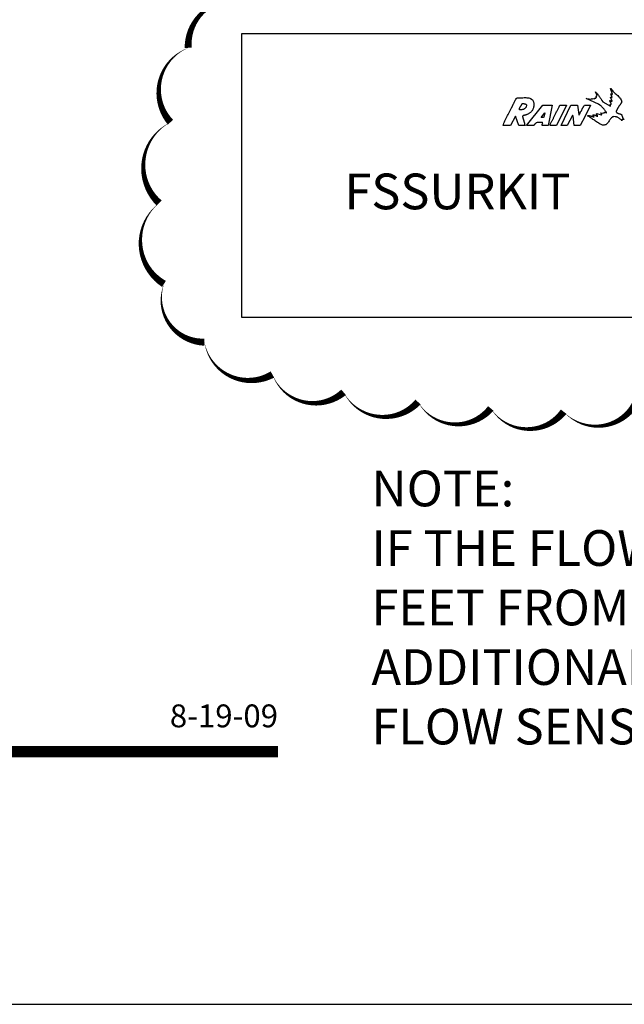
# Model space of a CAD drawing. Extents: x 21.2 to 40, y 2.1 to 12.6.
# Drawn here: x 28.5 to 30.7, y 2.1 to 5.6 of the extents above; entities that cross this region are included whole.
import ezdxf
from ezdxf.enums import TextEntityAlignment as Align

# ---------------------------------------------------------------- set-up
doc = ezdxf.new("R2010")
doc.units = 0
doc.header["$MEASUREMENT"] = 0
doc.linetypes.add('0', pattern=[0])
doc.layers.get('0').update_dxf_attribs({"linetype": 'CONTINUOUS'})
for name, color, linetype in [('image', 7, 'CONTINUOUS'), ('text', 7, 'CONTINUOUS'), ('title', 4, 'CONTINUOUS')]:
    doc.layers.add(name, color=color, linetype=linetype)
doc.styles.add('L100', font='romans.shx', dxfattribs={"height": 0.07})
doc.styles.add('L200', font='ARIAL.TTF', dxfattribs={"height": 0.2})
doc.styles.add('L80', font='ROMANS', dxfattribs={"height": 0.08})

# ---------------------------------------------------------------- blocks, each defined once
blk = doc.blocks.new('TITLBLK')
at = {"layer": 'title', "color": 3, "const_width": 0.04}
blk.add_lwpolyline([(0.3425, 0), (7.6546, 0)], dxfattribs=at)
at = {"layer": 'title', "style": 'L200'}
for tag, p in [('TITLE', (0.625, 0.1)), ('TITLE2', (2.1072, -0.2914))]:
    blk.add_attdef(tag, p, '', height=0.2, dxfattribs=at)
at = {"layer": 'title', "color": 2, "style": 'L80'}
for tag, p in [('REVISED', (7.6546, 0.0854)), ('DWG-NAME', (7.6546, -0.1618))]:
    blk.add_attdef(tag, text='', height=0.08, dxfattribs=at).set_placement(p, align=Align.RIGHT)
at = {"layer": 'title', "style": 'L200'}
blk.add_attdef('#', text='', height=0.2, dxfattribs=at).set_placement((0, 0), align=Align.MIDDLE)
at = {"layer": 'title', "color": 2, "style": 'L100'}
blk.add_attdef('SCALE', (0.625, -0.1837), '', height=0.1, dxfattribs=at)

msp = doc.modelspace()

# ---------------------------------------------------------------- linework, layer by layer
at = {"layer": 'image'}
for p, q in [((29.3242, 5.5111), (31.3013, 5.5111)), ((29.3242, 4.5174), (29.3242, 5.5111)), ((31.3013, 4.5174), (29.3242, 4.5174))]:
    msp.add_line(p, q, dxfattribs=at)
at = {"layer": 'image', "linetype": '0'}
for p, q in [((30.6221, 5.2987), (30.6153, 5.3186)), ((30.6153, 5.3186), (30.6156, 5.3186)), ((30.6156, 5.3186), (30.6159, 5.3186)), ((30.6159, 5.3186), (30.6159, 5.3186)), ((30.6159, 5.3186), (30.6179, 5.3152)), ((30.6179, 5.3152), (30.6202, 5.3123)), ((30.6202, 5.3123), (30.623, 5.3095)), ((30.623, 5.3095), (30.6258, 5.3067)), ((30.2785, 5.2718), (30.2794, 5.2738)), ((30.2794, 5.2738), (30.2802, 5.2755)), ((30.2802, 5.2755), (30.2811, 5.2772)), ((30.2811, 5.2772), (30.2819, 5.2789)), ((30.2819, 5.2789), (30.2828, 5.2803)), ((30.2828, 5.2803), (30.2839, 5.282)), ((30.2839, 5.282), (30.285, 5.2834)), ((30.285, 5.2834), (30.2876, 5.2865)), ((30.2876, 5.2865), (30.2879, 5.2865)), ((30.2879, 5.2865), (30.2881, 5.2865)), ((30.2881, 5.2865), (30.2913, 5.2862)), ((30.2881, 5.2865), (30.2881, 5.2865)), ((30.2913, 5.2862), (30.2944, 5.286)), ((30.2944, 5.286), (30.2978, 5.2862)), ((30.2978, 5.2862), (30.3012, 5.2862)), ((30.3012, 5.2862), (30.3049, 5.2865)), ((30.3049, 5.2865), (30.3083, 5.2865)), ((30.3083, 5.2865), (30.312, 5.2868)), ((30.312, 5.2868), (30.3154, 5.2868)), ((30.3154, 5.2868), (30.3188, 5.2868)), ((30.3188, 5.2868), (30.3222, 5.2865)), ((30.3222, 5.2865), (30.3256, 5.2862)), ((30.3256, 5.2862), (30.329, 5.2857)), ((30.329, 5.2857), (30.3321, 5.2845)), ((30.3321, 5.2845), (30.3352, 5.2834)), ((30.3352, 5.2834), (30.3409, 5.28)), ((30.3409, 5.28), (30.3417, 5.2786)), ((30.3417, 5.2786), (30.3429, 5.2769)), ((30.3429, 5.2769), (30.3437, 5.2755)), ((30.3437, 5.2755), (30.3446, 5.274)), ((30.3446, 5.274), (30.3451, 5.2723)), ((30.5731, 5.2638), (30.5294, 5.284)), ((30.5294, 5.284), (30.5507, 5.2808)), ((30.5507, 5.2808), (30.5496, 5.284)), ((30.5496, 5.284), (30.5581, 5.282)), ((30.5581, 5.282), (30.5583, 5.282)), ((30.5583, 5.282), (30.5586, 5.2823)), ((30.5586, 5.2826), (30.5589, 5.2828)), ((30.5586, 5.2823), (30.5586, 5.2826)), ((30.5589, 5.284), (30.5592, 5.2845)), ((30.5589, 5.2837), (30.5589, 5.284)), ((30.5589, 5.2834), (30.5589, 5.2837)), ((30.5589, 5.2831), (30.5589, 5.2834)), ((30.5589, 5.2828), (30.5589, 5.2831)), ((30.5592, 5.2845), (30.5629, 5.2848)), ((30.5677, 5.2947), (30.5626, 5.3069)), ((30.5626, 5.3069), (30.564, 5.3052)), ((30.5629, 5.2848), (30.5632, 5.2851)), ((30.5632, 5.2862), (30.5632, 5.2865)), ((30.5632, 5.2865), (30.5635, 5.2865)), ((30.5632, 5.286), (30.5632, 5.2862)), ((30.5632, 5.2857), (30.5632, 5.286)), ((30.5632, 5.2854), (30.5632, 5.2857)), ((30.5632, 5.2851), (30.5632, 5.2854)), ((30.5635, 5.2868), (30.564, 5.2871)), ((30.5635, 5.2865), (30.5635, 5.2868)), ((30.564, 5.3052), (30.5657, 5.3035)), ((30.564, 5.2871), (30.5643, 5.2871)), ((30.5643, 5.2871), (30.5646, 5.2871)), ((30.5646, 5.2871), (30.5649, 5.2871)), ((30.5649, 5.2922), (30.5652, 5.2925)), ((30.5649, 5.2919), (30.5649, 5.2922)), ((30.5649, 5.2911), (30.5649, 5.2919)), ((30.5649, 5.2908), (30.5649, 5.2911)), ((30.5652, 5.2905), (30.5649, 5.2908)), ((30.5649, 5.2871), (30.5652, 5.2871)), ((30.5652, 5.2925), (30.5654, 5.2925)), ((30.5652, 5.2902), (30.5652, 5.2905)), ((30.5654, 5.2899), (30.5652, 5.2902)), ((30.5652, 5.2871), (30.5652, 5.2874)), ((30.5652, 5.2874), (30.5654, 5.2874)), ((30.5654, 5.2925), (30.5657, 5.2928)), ((30.5654, 5.2896), (30.5654, 5.2899)), ((30.5657, 5.2894), (30.5654, 5.2896)), ((30.5654, 5.2874), (30.5657, 5.2877)), ((30.5657, 5.3035), (30.5674, 5.3015)), ((30.5657, 5.2928), (30.566, 5.2928)), ((30.5657, 5.2891), (30.5657, 5.2894)), ((30.566, 5.2891), (30.5657, 5.2891)), ((30.5657, 5.2877), (30.566, 5.2879)), ((30.566, 5.2928), (30.5663, 5.2928)), ((30.566, 5.2888), (30.566, 5.2891)), ((30.566, 5.2885), (30.566, 5.2888)), ((30.566, 5.2882), (30.566, 5.2885)), ((30.566, 5.2879), (30.566, 5.2882)), ((30.5663, 5.2928), (30.5669, 5.293)), ((30.5669, 5.2933), (30.5669, 5.2936)), ((30.5669, 5.2936), (30.5671, 5.2936)), ((30.5669, 5.293), (30.5669, 5.2933)), ((30.5671, 5.2939), (30.5671, 5.2942)), ((30.5671, 5.2942), (30.5674, 5.2942)), ((30.5671, 5.2936), (30.5671, 5.2939)), ((30.5674, 5.3015), (30.5691, 5.2996)), ((30.5674, 5.2942), (30.5677, 5.2947)), ((30.5691, 5.2996), (30.5708, 5.2973)), ((30.5708, 5.2973), (30.5725, 5.2953)), ((30.5725, 5.2953), (30.5739, 5.293)), ((30.5739, 5.293), (30.5756, 5.2908)), ((30.5756, 5.2908), (30.5773, 5.2882)), ((30.5773, 5.2882), (30.5788, 5.286)), ((30.5788, 5.286), (30.5805, 5.2837)), ((30.5805, 5.2837), (30.5819, 5.2811)), ((30.5819, 5.2811), (30.5836, 5.2789)), ((30.5836, 5.2789), (30.585, 5.2766)), ((30.585, 5.2766), (30.5881, 5.2723)), ((30.6125, 5.276), (30.6128, 5.2763)), ((30.6176, 5.2647), (30.6125, 5.276)), ((30.6128, 5.2763), (30.6128, 5.2766)), ((30.6128, 5.2766), (30.6131, 5.2766)), ((30.6131, 5.2766), (30.6134, 5.2769)), ((30.6134, 5.2769), (30.6192, 5.2731)), ((30.6204, 5.2743), (30.6153, 5.2879)), ((30.6153, 5.2879), (30.6156, 5.2879)), ((30.6202, 5.2871), (30.6156, 5.3001)), ((30.6156, 5.3001), (30.6159, 5.3001)), ((30.6156, 5.2879), (30.6159, 5.2879)), ((30.6159, 5.3001), (30.6165, 5.3001)), ((30.6159, 5.2879), (30.6162, 5.2882)), ((30.6162, 5.2882), (30.6165, 5.2879)), ((30.6165, 5.3001), (30.6168, 5.2998)), ((30.6165, 5.2879), (30.6168, 5.2879)), ((30.6168, 5.2998), (30.617, 5.2998)), ((30.6168, 5.2879), (30.617, 5.2879)), ((30.617, 5.2998), (30.6176, 5.2996)), ((30.617, 5.2879), (30.6173, 5.2877)), ((30.6173, 5.2877), (30.6176, 5.2877)), ((30.6176, 5.2996), (30.6179, 5.2993)), ((30.6176, 5.2877), (30.6179, 5.2874)), ((30.6179, 5.2993), (30.6182, 5.299)), ((30.6179, 5.2874), (30.6182, 5.2874)), ((30.6182, 5.299), (30.6187, 5.299)), ((30.6182, 5.2874), (30.6185, 5.2871)), ((30.6185, 5.2871), (30.6187, 5.2871)), ((30.6187, 5.299), (30.619, 5.2987)), ((30.6187, 5.2871), (30.619, 5.2868)), ((30.619, 5.2987), (30.6193, 5.2984)), ((30.619, 5.2868), (30.6193, 5.2868)), ((30.6193, 5.2984), (30.6199, 5.2981)), ((30.6193, 5.2868), (30.6202, 5.2871)), ((30.6193, 5.2732), (30.6204, 5.2743)), ((30.6199, 5.2981), (30.6202, 5.2981)), ((30.6202, 5.2981), (30.6204, 5.2981)), ((30.6204, 5.2981), (30.621, 5.2981)), ((30.621, 5.2981), (30.6221, 5.2987)), ((30.6258, 5.3067), (30.6287, 5.3041)), ((30.6287, 5.3041), (30.6315, 5.3015)), ((30.6315, 5.3015), (30.6346, 5.299)), ((30.6346, 5.299), (30.6375, 5.2964)), ((30.6375, 5.2964), (30.6403, 5.2939)), ((30.6403, 5.2939), (30.6431, 5.2911)), ((30.6431, 5.2911), (30.6457, 5.2882)), ((30.6457, 5.2882), (30.6479, 5.2854)), ((30.6479, 5.2854), (30.6499, 5.282)), ((30.6499, 5.282), (30.6516, 5.2786)), ((30.6516, 5.2786), (30.6539, 5.2709)), ((30.2609, 5.2372), (30.2632, 5.2417)), ((30.2632, 5.2417), (30.2655, 5.246)), ((30.2655, 5.246), (30.2677, 5.2505)), ((30.2677, 5.2505), (30.2723, 5.2596)), ((30.2723, 5.2596), (30.2731, 5.2613)), ((30.2731, 5.2613), (30.2743, 5.263)), ((30.2743, 5.263), (30.2751, 5.2647)), ((30.2751, 5.2647), (30.276, 5.2667)), ((30.276, 5.2667), (30.2768, 5.2684)), ((30.2768, 5.2684), (30.2777, 5.2701)), ((30.2777, 5.2701), (30.2785, 5.2718)), ((30.2958, 5.2471), (30.2961, 5.2482)), ((30.2958, 5.2463), (30.2958, 5.2471)), ((30.2958, 5.2451), (30.2958, 5.2463)), ((30.2964, 5.2443), (30.2958, 5.2451)), ((30.2961, 5.2482), (30.2964, 5.2497)), ((30.2964, 5.2497), (30.2969, 5.2508)), ((30.2998, 5.244), (30.2964, 5.2443)), ((30.2969, 5.2508), (30.2975, 5.2519)), ((30.2975, 5.2519), (30.2984, 5.2533)), ((30.2984, 5.2533), (30.2989, 5.2545)), ((30.2989, 5.2545), (30.2998, 5.2556)), ((30.2998, 5.2556), (30.3006, 5.257)), ((30.3015, 5.244), (30.2998, 5.244)), ((30.3006, 5.257), (30.3012, 5.2582)), ((30.3012, 5.2582), (30.302, 5.2596)), ((30.3032, 5.244), (30.3015, 5.244)), ((30.302, 5.2596), (30.3026, 5.2607)), ((30.3026, 5.2607), (30.304, 5.2633)), ((30.3049, 5.2443), (30.3032, 5.244)), ((30.304, 5.2633), (30.3043, 5.2636)), ((30.3043, 5.2638), (30.3046, 5.2641)), ((30.3043, 5.2636), (30.3043, 5.2638)), ((30.3046, 5.2644), (30.3049, 5.2647)), ((30.3046, 5.2641), (30.3046, 5.2644)), ((30.3049, 5.265), (30.3052, 5.2653)), ((30.3049, 5.2647), (30.3049, 5.265)), ((30.3066, 5.2448), (30.3049, 5.2443)), ((30.3052, 5.2653), (30.3052, 5.2655)), ((30.3052, 5.2655), (30.3054, 5.2655)), ((30.3054, 5.2655), (30.3057, 5.2655)), ((30.3057, 5.2655), (30.3066, 5.2658)), ((30.3066, 5.2658), (30.3074, 5.2658)), ((30.3066, 5.2658), (30.3066, 5.2658)), ((30.3083, 5.2451), (30.3066, 5.2448)), ((30.3074, 5.2658), (30.3083, 5.2658)), ((30.3083, 5.2658), (30.3091, 5.2658)), ((30.3097, 5.2457), (30.3083, 5.2451)), ((30.3091, 5.2658), (30.31, 5.2658)), ((30.3114, 5.2463), (30.3097, 5.2457)), ((30.31, 5.2658), (30.3111, 5.2658)), ((30.3111, 5.2658), (30.312, 5.2655)), ((30.3128, 5.2471), (30.3114, 5.2463)), ((30.312, 5.2655), (30.3128, 5.2655)), ((30.3128, 5.2655), (30.3139, 5.2655)), ((30.3142, 5.248), (30.3128, 5.2471)), ((30.3139, 5.2655), (30.3148, 5.2653)), ((30.3154, 5.2488), (30.3142, 5.248)), ((30.3148, 5.2653), (30.3156, 5.265)), ((30.3165, 5.2499), (30.3154, 5.2488)), ((30.3156, 5.265), (30.3165, 5.2647)), ((30.3165, 5.2647), (30.3173, 5.2644)), ((30.3176, 5.2511), (30.3165, 5.2499)), ((30.3173, 5.2644), (30.3182, 5.2638)), ((30.3188, 5.2522), (30.3176, 5.2511)), ((30.3182, 5.2638), (30.3188, 5.2633)), ((30.3188, 5.2633), (30.3202, 5.2621)), ((30.3199, 5.2536), (30.3188, 5.2522)), ((30.3202, 5.2621), (30.3199, 5.2536)), ((30.3205, 5.1887), (30.378, 5.2602)), ((30.3386, 5.2392), (30.3375, 5.2375)), ((30.34, 5.2409), (30.3386, 5.2392)), ((30.3412, 5.2429), (30.34, 5.2409)), ((30.3423, 5.2448), (30.3412, 5.2429)), ((30.3431, 5.2468), (30.3423, 5.2448)), ((30.344, 5.2491), (30.3431, 5.2468)), ((30.3449, 5.2514), (30.344, 5.2491)), ((30.3454, 5.2539), (30.3449, 5.2514)), ((30.3451, 5.2723), (30.3457, 5.2706)), ((30.346, 5.257), (30.3454, 5.2539)), ((30.3457, 5.2706), (30.346, 5.2689)), ((30.346, 5.2689), (30.3463, 5.2672)), ((30.3463, 5.2587), (30.346, 5.257)), ((30.3463, 5.2672), (30.3466, 5.2655)), ((30.3466, 5.2604), (30.3463, 5.2587)), ((30.3466, 5.2655), (30.3466, 5.2638)), ((30.3466, 5.2638), (30.3466, 5.2621)), ((30.3466, 5.2621), (30.3466, 5.2604)), ((30.378, 5.2602), (30.3783, 5.2602)), ((30.3783, 5.2602), (30.4101, 5.2602)), ((30.3783, 5.2602), (30.3783, 5.2602)), ((30.4101, 5.2602), (30.397, 5.1893)), ((30.4605, 5.2602), (30.4254, 5.1887)), ((30.4262, 5.2378), (30.4276, 5.2403)), ((30.4276, 5.2403), (30.4288, 5.2426)), ((30.4288, 5.2426), (30.4299, 5.2451)), ((30.4299, 5.2451), (30.4313, 5.2477)), ((30.4313, 5.2477), (30.4325, 5.2499)), ((30.4325, 5.2499), (30.4339, 5.2525)), ((30.4339, 5.2525), (30.435, 5.255)), ((30.435, 5.255), (30.4378, 5.2602)), ((30.4378, 5.2602), (30.4381, 5.2602)), ((30.4381, 5.2602), (30.4384, 5.2602)), ((30.4384, 5.2602), (30.4387, 5.2602)), ((30.4387, 5.2602), (30.439, 5.2602)), ((30.439, 5.2602), (30.4605, 5.2602)), ((30.439, 5.2602), (30.439, 5.2602)), ((30.4421, 5.1887), (30.4761, 5.2602)), ((30.4761, 5.2602), (30.4764, 5.2602)), ((30.4764, 5.2602), (30.4767, 5.2602)), ((30.4767, 5.2602), (30.477, 5.2602)), ((30.477, 5.2602), (30.4773, 5.2602)), ((30.4773, 5.2602), (30.4997, 5.2602)), ((30.4773, 5.2602), (30.4773, 5.2602)), ((30.4997, 5.2602), (30.5036, 5.2281)), ((30.5113, 5.2383), (30.5116, 5.2389)), ((30.5116, 5.2389), (30.5118, 5.2395)), ((30.5118, 5.2395), (30.5127, 5.2409)), ((30.5127, 5.2409), (30.5133, 5.242)), ((30.5133, 5.242), (30.5141, 5.2434)), ((30.5141, 5.2434), (30.5147, 5.2446)), ((30.5147, 5.2446), (30.5155, 5.246)), ((30.5155, 5.246), (30.5161, 5.2474)), ((30.5161, 5.2474), (30.5167, 5.2485)), ((30.5167, 5.2485), (30.5172, 5.2497)), ((30.5172, 5.2497), (30.5178, 5.2511)), ((30.5178, 5.2511), (30.5187, 5.2522)), ((30.5187, 5.2522), (30.5192, 5.2533)), ((30.5192, 5.2533), (30.5198, 5.2545)), ((30.5198, 5.2545), (30.5206, 5.2556)), ((30.5206, 5.2556), (30.5212, 5.2567)), ((30.5212, 5.2567), (30.5221, 5.2579)), ((30.5221, 5.2579), (30.524, 5.2602)), ((30.524, 5.2602), (30.5453, 5.2602)), ((30.5453, 5.2602), (30.526, 5.2213)), ((30.5776, 5.2607), (30.5731, 5.2638)), ((30.5796, 5.2593), (30.5776, 5.2607)), ((30.5816, 5.2576), (30.5796, 5.2593)), ((30.5836, 5.2559), (30.5816, 5.2576)), ((30.5853, 5.2539), (30.5836, 5.2559)), ((30.5873, 5.2522), (30.5853, 5.2539)), ((30.589, 5.2502), (30.5873, 5.2522)), ((30.5881, 5.2723), (30.6145, 5.2567)), ((30.5907, 5.2482), (30.589, 5.2502)), ((30.5921, 5.2463), (30.5907, 5.2482)), ((30.5938, 5.2443), (30.5921, 5.2463)), ((30.5952, 5.2423), (30.5938, 5.2443)), ((30.5966, 5.2403), (30.5952, 5.2423)), ((30.598, 5.2386), (30.5966, 5.2403)), ((30.6134, 5.2619), (30.6134, 5.2621)), ((30.6134, 5.2621), (30.6136, 5.2621)), ((30.6153, 5.2585), (30.6134, 5.2619)), ((30.6136, 5.2621), (30.6136, 5.2624)), ((30.6136, 5.2624), (30.6139, 5.2624)), ((30.6139, 5.2624), (30.6142, 5.2627)), ((30.6142, 5.2627), (30.6145, 5.2627)), ((30.6145, 5.2627), (30.6148, 5.2627)), ((30.6145, 5.257), (30.6145, 5.2573)), ((30.6145, 5.2573), (30.6148, 5.2573)), ((30.6145, 5.2567), (30.6145, 5.257)), ((30.6148, 5.2627), (30.6151, 5.2627)), ((30.6148, 5.2576), (30.6148, 5.2579)), ((30.6148, 5.2579), (30.6151, 5.2579)), ((30.6148, 5.2573), (30.6148, 5.2576)), ((30.6151, 5.2627), (30.6153, 5.2627)), ((30.6151, 5.2579), (30.6153, 5.2585)), ((30.6153, 5.2627), (30.6156, 5.2627)), ((30.6156, 5.2627), (30.6159, 5.2627)), ((30.6159, 5.2627), (30.6162, 5.2627)), ((30.6162, 5.2627), (30.6165, 5.263)), ((30.6165, 5.263), (30.617, 5.2633)), ((30.617, 5.2638), (30.6173, 5.2638)), ((30.617, 5.2636), (30.617, 5.2638)), ((30.617, 5.2633), (30.617, 5.2636)), ((30.6173, 5.2641), (30.6176, 5.2647)), ((30.6173, 5.2638), (30.6173, 5.2641)), ((30.6192, 5.2731), (30.6193, 5.2732)), ((30.6409, 5.2516), (30.6346, 5.238)), ((30.6411, 5.2519), (30.6409, 5.2516)), ((30.6414, 5.2522), (30.6411, 5.2519)), ((30.6417, 5.2525), (30.6414, 5.2522)), ((30.642, 5.2528), (30.6417, 5.2525)), ((30.6423, 5.2531), (30.642, 5.2528)), ((30.6437, 5.2553), (30.6423, 5.2531)), ((30.6445, 5.2565), (30.6437, 5.2553)), ((30.6454, 5.2576), (30.6445, 5.2565)), ((30.646, 5.2587), (30.6454, 5.2576)), ((30.6468, 5.2596), (30.646, 5.2587)), ((30.6477, 5.2607), (30.6468, 5.2596)), ((30.6485, 5.2616), (30.6477, 5.2607)), ((30.6491, 5.2627), (30.6485, 5.2616)), ((30.6499, 5.2636), (30.6491, 5.2627)), ((30.6505, 5.2647), (30.6499, 5.2636)), ((30.6513, 5.2658), (30.6505, 5.2647)), ((30.6519, 5.267), (30.6513, 5.2658)), ((30.6525, 5.2681), (30.6519, 5.267)), ((30.653, 5.2695), (30.6525, 5.2681)), ((30.6539, 5.2709), (30.653, 5.2695)), ((30.2431, 5.2017), (30.2448, 5.206)), ((30.2448, 5.206), (30.247, 5.2105)), ((30.247, 5.2105), (30.249, 5.2148)), ((30.249, 5.2148), (30.2513, 5.2193)), ((30.2513, 5.2193), (30.2536, 5.2239)), ((30.2536, 5.2239), (30.2561, 5.2281)), ((30.2561, 5.2281), (30.2584, 5.2326)), ((30.2584, 5.2326), (30.2609, 5.2372)), ((30.2825, 5.2216), (30.2646, 5.1893)), ((30.2935, 5.1887), (30.2825, 5.2216)), ((30.3074, 5.2216), (30.3071, 5.2205)), ((30.3071, 5.2205), (30.3071, 5.2193)), ((30.3071, 5.2193), (30.3074, 5.2179)), ((30.3077, 5.2227), (30.3074, 5.2216)), ((30.3074, 5.2179), (30.3077, 5.2168)), ((30.3083, 5.2236), (30.3077, 5.2227)), ((30.3077, 5.2168), (30.308, 5.2154)), ((30.308, 5.2154), (30.3086, 5.2139)), ((30.3094, 5.2247), (30.3083, 5.2236)), ((30.3086, 5.2139), (30.3091, 5.2125)), ((30.3091, 5.2125), (30.3094, 5.2111)), ((30.3108, 5.2247), (30.3094, 5.2247)), ((30.3094, 5.2111), (30.31, 5.2097)), ((30.31, 5.2097), (30.3105, 5.2083)), ((30.3105, 5.2083), (30.3111, 5.2068)), ((30.3117, 5.2247), (30.3108, 5.2247)), ((30.3111, 5.2068), (30.3117, 5.2043)), ((30.3125, 5.2247), (30.3117, 5.2247)), ((30.3134, 5.225), (30.3125, 5.2247)), ((30.3142, 5.225), (30.3134, 5.225)), ((30.3151, 5.2253), (30.3142, 5.225)), ((30.3159, 5.2256), (30.3151, 5.2253)), ((30.3168, 5.2258), (30.3159, 5.2256)), ((30.3179, 5.2261), (30.3168, 5.2258)), ((30.3188, 5.2264), (30.3179, 5.2261)), ((30.3196, 5.2267), (30.3188, 5.2264)), ((30.3205, 5.227), (30.3196, 5.2267)), ((30.3216, 5.2273), (30.3205, 5.227)), ((30.3225, 5.2275), (30.3216, 5.2273)), ((30.3236, 5.2281), (30.3225, 5.2275)), ((30.3273, 5.2298), (30.3236, 5.2281)), ((30.3293, 5.2309), (30.3273, 5.2298)), ((30.331, 5.2321), (30.3293, 5.2309)), ((30.3327, 5.2332), (30.331, 5.2321)), ((30.3344, 5.2346), (30.3327, 5.2332)), ((30.3358, 5.2361), (30.3344, 5.2346)), ((30.3375, 5.2375), (30.3358, 5.2361)), ((30.3721, 5.2173), (30.3843, 5.2341)), ((30.3732, 5.2173), (30.3721, 5.2173)), ((30.3738, 5.2173), (30.3732, 5.2173)), ((30.3743, 5.2173), (30.3738, 5.2173)), ((30.3752, 5.2173), (30.3743, 5.2173)), ((30.3758, 5.2173), (30.3752, 5.2173)), ((30.3763, 5.2173), (30.3758, 5.2173)), ((30.3769, 5.2173), (30.3763, 5.2173)), ((30.3775, 5.2173), (30.3769, 5.2173)), ((30.378, 5.2173), (30.3775, 5.2173)), ((30.3786, 5.2173), (30.378, 5.2173)), ((30.3792, 5.2173), (30.3786, 5.2173)), ((30.3797, 5.2176), (30.3792, 5.2173)), ((30.38, 5.2176), (30.3797, 5.2176)), ((30.3806, 5.2179), (30.38, 5.2176)), ((30.3811, 5.2185), (30.3806, 5.2179)), ((30.3843, 5.2341), (30.3811, 5.2185)), ((30.4095, 5.2043), (30.4106, 5.2063)), ((30.4106, 5.2063), (30.4118, 5.208)), ((30.4118, 5.208), (30.4129, 5.21)), ((30.4129, 5.21), (30.4137, 5.212)), ((30.4137, 5.212), (30.4149, 5.2139)), ((30.4149, 5.2139), (30.4157, 5.2162)), ((30.4157, 5.2162), (30.4174, 5.2205)), ((30.4174, 5.2205), (30.4186, 5.2227)), ((30.4186, 5.2227), (30.42, 5.2253)), ((30.42, 5.2253), (30.4211, 5.2278)), ((30.4211, 5.2278), (30.4225, 5.2304)), ((30.4225, 5.2304), (30.4237, 5.2326)), ((30.4237, 5.2326), (30.4251, 5.2352)), ((30.4251, 5.2352), (30.4262, 5.2378)), ((30.4818, 5.2247), (30.4636, 5.189)), ((30.4821, 5.2244), (30.4818, 5.2247)), ((30.4824, 5.2244), (30.4821, 5.2244)), ((30.4826, 5.2244), (30.4824, 5.2244)), ((30.4826, 5.2241), (30.4826, 5.2244)), ((30.4829, 5.2241), (30.4826, 5.2241)), ((30.4829, 5.2239), (30.4829, 5.2241)), ((30.4832, 5.2239), (30.4829, 5.2239)), ((30.4832, 5.2236), (30.4832, 5.2239)), ((30.4835, 5.2236), (30.4832, 5.2236)), ((30.4835, 5.2233), (30.4835, 5.2236)), ((30.4838, 5.2233), (30.4835, 5.2233)), ((30.4875, 5.1887), (30.4838, 5.2233)), ((30.5036, 5.2281), (30.5036, 5.2275)), ((30.5036, 5.2275), (30.5039, 5.227)), ((30.5039, 5.227), (30.5042, 5.227)), ((30.5042, 5.227), (30.5045, 5.2267)), ((30.5045, 5.2267), (30.5048, 5.2267)), ((30.5048, 5.2267), (30.505, 5.227)), ((30.505, 5.227), (30.5053, 5.2273)), ((30.5053, 5.2273), (30.5056, 5.2275)), ((30.5056, 5.2275), (30.5059, 5.2278)), ((30.5059, 5.2278), (30.5062, 5.2284)), ((30.5062, 5.2284), (30.5065, 5.2287)), ((30.5065, 5.2287), (30.5067, 5.2292)), ((30.5067, 5.2292), (30.507, 5.2295)), ((30.507, 5.2295), (30.5073, 5.2298)), ((30.5073, 5.2298), (30.5079, 5.2307)), ((30.5079, 5.2312), (30.5082, 5.2321)), ((30.5079, 5.2307), (30.5079, 5.2312)), ((30.5082, 5.2321), (30.5084, 5.2329)), ((30.5084, 5.2329), (30.5087, 5.2335)), ((30.5087, 5.2335), (30.509, 5.2344)), ((30.526, 5.2213), (30.5087, 5.189)), ((30.509, 5.2344), (30.5093, 5.2349)), ((30.5093, 5.2349), (30.5096, 5.2355)), ((30.5096, 5.2355), (30.5099, 5.2361)), ((30.5099, 5.2361), (30.5101, 5.2366)), ((30.5101, 5.2366), (30.5104, 5.2372)), ((30.5104, 5.2372), (30.5107, 5.2378)), ((30.5107, 5.2378), (30.5113, 5.2383)), ((30.5345, 5.223), (30.5357, 5.2233)), ((30.5408, 5.219), (30.5345, 5.223)), ((30.5357, 5.2233), (30.5371, 5.2239)), ((30.5371, 5.2239), (30.5388, 5.2239)), ((30.5388, 5.2239), (30.5402, 5.2239)), ((30.5402, 5.2239), (30.5416, 5.2236)), ((30.5439, 5.2168), (30.5408, 5.219)), ((30.5416, 5.2236), (30.543, 5.2233)), ((30.543, 5.2233), (30.5447, 5.223)), ((30.547, 5.2148), (30.5439, 5.2168)), ((30.5447, 5.223), (30.5462, 5.2227)), ((30.5462, 5.2227), (30.5476, 5.2222)), ((30.5501, 5.2128), (30.547, 5.2148)), ((30.5476, 5.2222), (30.5493, 5.2216)), ((30.5493, 5.2216), (30.5507, 5.221)), ((30.5532, 5.2105), (30.5501, 5.2128)), ((30.5507, 5.221), (30.5521, 5.2205)), ((30.5521, 5.2205), (30.5535, 5.2199)), ((30.553, 5.2258), (30.5538, 5.2261)), ((30.5581, 5.219), (30.553, 5.2258)), ((30.5564, 5.2085), (30.5532, 5.2105)), ((30.5535, 5.2199), (30.5552, 5.2196)), ((30.5538, 5.2261), (30.5547, 5.2264)), ((30.5547, 5.2264), (30.5558, 5.2264)), ((30.5552, 5.2196), (30.5581, 5.219)), ((30.5558, 5.2264), (30.5569, 5.2264)), ((30.5595, 5.2063), (30.5564, 5.2085)), ((30.5569, 5.2264), (30.5581, 5.2261)), ((30.5581, 5.2261), (30.5589, 5.2258)), ((30.5589, 5.2258), (30.56, 5.2253)), ((30.5626, 5.2043), (30.5595, 5.2063)), ((30.56, 5.2253), (30.5612, 5.225)), ((30.5612, 5.225), (30.5623, 5.2244)), ((30.5623, 5.2244), (30.5635, 5.2239)), ((30.5635, 5.2239), (30.5646, 5.2233)), ((30.5646, 5.2233), (30.5657, 5.2227)), ((30.5657, 5.2301), (30.5669, 5.2312)), ((30.5657, 5.229), (30.5657, 5.2301)), ((30.566, 5.2284), (30.5657, 5.229)), ((30.5657, 5.2227), (30.5666, 5.2224)), ((30.5663, 5.2278), (30.566, 5.2284)), ((30.5666, 5.2273), (30.5663, 5.2278)), ((30.5671, 5.2267), (30.5666, 5.2273)), ((30.5666, 5.2224), (30.5677, 5.2222)), ((30.5669, 5.2312), (30.5824, 5.2264)), ((30.5674, 5.2261), (30.5671, 5.2267)), ((30.5677, 5.2258), (30.5674, 5.2261)), ((30.5683, 5.2253), (30.5677, 5.2258)), ((30.5677, 5.2222), (30.57, 5.2219)), ((30.5686, 5.225), (30.5683, 5.2253)), ((30.5688, 5.2244), (30.5686, 5.225)), ((30.5691, 5.2239), (30.5688, 5.2244)), ((30.5694, 5.2236), (30.5691, 5.2239)), ((30.5697, 5.223), (30.5694, 5.2236)), ((30.5697, 5.2224), (30.5697, 5.223)), ((30.57, 5.2219), (30.5697, 5.2224)), ((30.5841, 5.2284), (30.5802, 5.2335)), ((30.5802, 5.2335), (30.5921, 5.2318)), ((30.5824, 5.2264), (30.5827, 5.2264)), ((30.5827, 5.2264), (30.5827, 5.2267)), ((30.5827, 5.2267), (30.583, 5.2267)), ((30.583, 5.2267), (30.5833, 5.227)), ((30.5833, 5.227), (30.5836, 5.227)), ((30.5836, 5.227), (30.5836, 5.2273)), ((30.5836, 5.2273), (30.5839, 5.2273)), ((30.5839, 5.2275), (30.5841, 5.2278)), ((30.5839, 5.2273), (30.5839, 5.2275)), ((30.5841, 5.2278), (30.5841, 5.2284)), ((30.5921, 5.2318), (30.5924, 5.2318)), ((30.5924, 5.2318), (30.5924, 5.2321)), ((30.5924, 5.2321), (30.5927, 5.2321)), ((30.5927, 5.2349), (30.5932, 5.2355)), ((30.5927, 5.2346), (30.5927, 5.2349)), ((30.5927, 5.2344), (30.5927, 5.2346)), ((30.5927, 5.2338), (30.5927, 5.2344)), ((30.5927, 5.2335), (30.5927, 5.2338)), ((30.5927, 5.2332), (30.5927, 5.2335)), ((30.5927, 5.2329), (30.5927, 5.2332)), ((30.5927, 5.2326), (30.5927, 5.2329)), ((30.5927, 5.2324), (30.5927, 5.2326)), ((30.5927, 5.2321), (30.5927, 5.2324)), ((30.5932, 5.2355), (30.5995, 5.2341)), ((30.5995, 5.2366), (30.598, 5.2386)), ((30.6012, 5.2349), (30.5995, 5.2366)), ((30.5995, 5.2341), (30.5997, 5.2341)), ((30.5997, 5.2341), (30.6, 5.2341)), ((30.6, 5.2341), (30.6003, 5.2341)), ((30.6003, 5.2341), (30.6003, 5.2344)), ((30.6003, 5.2344), (30.6006, 5.2344)), ((30.6006, 5.2344), (30.6009, 5.2346)), ((30.6009, 5.2346), (30.6012, 5.2349)), ((30.6097, 5.2051), (30.608, 5.2026)), ((30.6114, 5.2077), (30.6097, 5.2051)), ((30.6131, 5.2103), (30.6114, 5.2077)), ((30.6148, 5.2125), (30.6131, 5.2103)), ((30.6168, 5.2148), (30.6148, 5.2125)), ((30.6187, 5.2165), (30.6168, 5.2148)), ((30.6213, 5.2182), (30.6187, 5.2165)), ((30.6216, 5.2185), (30.6213, 5.2182)), ((30.6219, 5.2188), (30.6216, 5.2185)), ((30.6221, 5.219), (30.6219, 5.2188)), ((30.6227, 5.219), (30.6221, 5.219)), ((30.623, 5.219), (30.6227, 5.219)), ((30.6233, 5.2193), (30.623, 5.219)), ((30.6236, 5.2193), (30.6233, 5.2193)), ((30.6238, 5.2193), (30.6236, 5.2193)), ((30.6241, 5.2193), (30.6238, 5.2193)), ((30.6247, 5.2193), (30.6241, 5.2193)), ((30.625, 5.2196), (30.6247, 5.2193)), ((30.6253, 5.2196), (30.625, 5.2196)), ((30.6258, 5.2196), (30.6253, 5.2196)), ((30.6261, 5.2199), (30.6258, 5.2196)), ((30.6267, 5.2202), (30.6261, 5.2199)), ((30.6312, 5.2199), (30.6267, 5.2202)), ((30.6332, 5.2196), (30.6312, 5.2199)), ((30.6352, 5.2193), (30.6332, 5.2196)), ((30.6346, 5.238), (30.6349, 5.2372)), ((30.6349, 5.2372), (30.6352, 5.2363)), ((30.6352, 5.2363), (30.6358, 5.2355)), ((30.6372, 5.2188), (30.6352, 5.2193)), ((30.6358, 5.2355), (30.6363, 5.2349)), ((30.6363, 5.2349), (30.6369, 5.2344)), ((30.6369, 5.2344), (30.6375, 5.2335)), ((30.6392, 5.2179), (30.6372, 5.2188)), ((30.6375, 5.2335), (30.638, 5.2332)), ((30.638, 5.2332), (30.6389, 5.2326)), ((30.6389, 5.2326), (30.6394, 5.2321)), ((30.6409, 5.2171), (30.6392, 5.2179)), ((30.6394, 5.2321), (30.6403, 5.2318)), ((30.6403, 5.2318), (30.6411, 5.2312)), ((30.6426, 5.2162), (30.6409, 5.2171)), ((30.6411, 5.2312), (30.642, 5.2309)), ((30.642, 5.2309), (30.6428, 5.2307)), ((30.6443, 5.2154), (30.6426, 5.2162)), ((30.6428, 5.2307), (30.6437, 5.2307)), ((30.6437, 5.2307), (30.6457, 5.2304)), ((30.646, 5.2142), (30.6443, 5.2154)), ((30.6457, 5.2304), (30.646, 5.2301)), ((30.646, 5.2301), (30.6462, 5.2301)), ((30.6474, 5.2128), (30.646, 5.2142)), ((30.6462, 5.2301), (30.6468, 5.2301)), ((30.6468, 5.2301), (30.6471, 5.2301)), ((30.6471, 5.2301), (30.6474, 5.2301)), ((30.6474, 5.2301), (30.6479, 5.2301)), ((30.6491, 5.2117), (30.6474, 5.2128)), ((30.6479, 5.2301), (30.6482, 5.2298)), ((30.6482, 5.2298), (30.6485, 5.2298)), ((30.6485, 5.2298), (30.6488, 5.2298)), ((30.6488, 5.2298), (30.6491, 5.2295)), ((30.6491, 5.2295), (30.6494, 5.2295)), ((30.6505, 5.2103), (30.6491, 5.2117)), ((30.6494, 5.2295), (30.6496, 5.2295)), ((30.6496, 5.2295), (30.6499, 5.2292)), ((30.6499, 5.2292), (30.6502, 5.2292)), ((30.6502, 5.2292), (30.6508, 5.229)), ((30.6519, 5.2088), (30.6505, 5.2103)), ((30.6508, 5.229), (30.6519, 5.2281)), ((30.6519, 5.2281), (30.653, 5.2273)), ((30.6533, 5.2074), (30.6519, 5.2088)), ((30.653, 5.2273), (30.6539, 5.2261)), ((30.655, 5.206), (30.6533, 5.2074)), ((30.6539, 5.2261), (30.6545, 5.225)), ((30.6545, 5.225), (30.655, 5.2239)), ((30.655, 5.2239), (30.6556, 5.2224)), ((30.6553, 5.2088), (30.655, 5.2085)), ((30.655, 5.2085), (30.655, 5.2083)), ((30.655, 5.2083), (30.655, 5.208)), ((30.655, 5.208), (30.655, 5.2074)), ((30.655, 5.2074), (30.655, 5.2071)), ((30.655, 5.2071), (30.655, 5.2068)), ((30.655, 5.2068), (30.655, 5.2066)), ((30.655, 5.2066), (30.655, 5.206)), ((30.6556, 5.2094), (30.6553, 5.2091)), ((30.6553, 5.2091), (30.6553, 5.2088)), ((30.6556, 5.2224), (30.6559, 5.221)), ((30.6559, 5.2097), (30.6556, 5.2094)), ((30.6559, 5.221), (30.6564, 5.2196)), ((30.6562, 5.2097), (30.6559, 5.2097)), ((30.6567, 5.21), (30.6562, 5.2097)), ((30.6564, 5.2196), (30.6567, 5.2182)), ((30.6567, 5.2182), (30.6573, 5.2168)), ((30.6573, 5.2097), (30.6567, 5.21)), ((30.6573, 5.2168), (30.6576, 5.2156)), ((30.6579, 5.2097), (30.6573, 5.2097)), ((30.6576, 5.2156), (30.6584, 5.2142)), ((30.6582, 5.2097), (30.6579, 5.2097)), ((30.6587, 5.2097), (30.6582, 5.2097)), ((30.6584, 5.2142), (30.659, 5.2131)), ((30.659, 5.2097), (30.6587, 5.2097)), ((30.659, 5.2131), (30.6599, 5.212)), ((30.6596, 5.2097), (30.659, 5.2097)), ((30.6599, 5.2097), (30.6596, 5.2097)), ((30.6599, 5.212), (30.6627, 5.2105)), ((30.6604, 5.2097), (30.6599, 5.2097)), ((30.6607, 5.2097), (30.6604, 5.2097)), ((30.661, 5.2097), (30.6607, 5.2097)), ((30.6616, 5.2097), (30.661, 5.2097)), ((30.6618, 5.2097), (30.6616, 5.2097)), ((30.6621, 5.21), (30.6618, 5.2097)), ((30.6624, 5.2103), (30.6621, 5.21)), ((30.6627, 5.2105), (30.6624, 5.2103)), ((30.2385, 5.1887), (30.2397, 5.193)), ((30.2646, 5.1893), (30.2385, 5.1887)), ((30.2397, 5.193), (30.2414, 5.1972)), ((30.2414, 5.1972), (30.2431, 5.2017)), ((30.3156, 5.1893), (30.2935, 5.1887)), ((30.3117, 5.2043), (30.3117, 5.2032)), ((30.3117, 5.2032), (30.312, 5.2023)), ((30.312, 5.2023), (30.3122, 5.2015)), ((30.3122, 5.2015), (30.3125, 5.2006)), ((30.3125, 5.2006), (30.3128, 5.1998)), ((30.3128, 5.1998), (30.3131, 5.1986)), ((30.3131, 5.1986), (30.3131, 5.1978)), ((30.3131, 5.1978), (30.3134, 5.1966)), ((30.3134, 5.1966), (30.3137, 5.1958)), ((30.3137, 5.1958), (30.3139, 5.1949)), ((30.3139, 5.1949), (30.3142, 5.1938)), ((30.3142, 5.1938), (30.3142, 5.193)), ((30.3142, 5.193), (30.3145, 5.1918)), ((30.3145, 5.1918), (30.3148, 5.191)), ((30.3148, 5.191), (30.3156, 5.1893)), ((30.3449, 5.1887), (30.3205, 5.1887)), ((30.3457, 5.1893), (30.3449, 5.1887)), ((30.346, 5.1896), (30.3457, 5.1893)), ((30.3466, 5.1898), (30.346, 5.1896)), ((30.3468, 5.1901), (30.3466, 5.1898)), ((30.3471, 5.1907), (30.3468, 5.1901)), ((30.3474, 5.191), (30.3471, 5.1907)), ((30.348, 5.1915), (30.3474, 5.191)), ((30.3483, 5.1918), (30.348, 5.1915)), ((30.3485, 5.1924), (30.3483, 5.1918)), ((30.3488, 5.1927), (30.3485, 5.1924)), ((30.3491, 5.1932), (30.3488, 5.1927)), ((30.3494, 5.1935), (30.3491, 5.1932)), ((30.3497, 5.1941), (30.3494, 5.1935)), ((30.35, 5.1947), (30.3497, 5.1941)), ((30.3505, 5.1952), (30.35, 5.1947)), ((30.3531, 5.1975), (30.3505, 5.1952)), ((30.3545, 5.1983), (30.3531, 5.1975)), ((30.3559, 5.1989), (30.3545, 5.1983)), ((30.3576, 5.1995), (30.3559, 5.1989)), ((30.3593, 5.1998), (30.3576, 5.1995)), ((30.361, 5.2), (30.3593, 5.1998)), ((30.3627, 5.2), (30.361, 5.2)), ((30.3644, 5.2), (30.3627, 5.2)), ((30.3661, 5.2), (30.3644, 5.2)), ((30.3678, 5.1998), (30.3661, 5.2)), ((30.3698, 5.1998), (30.3678, 5.1998)), ((30.3715, 5.1998), (30.3698, 5.1998)), ((30.3732, 5.1995), (30.3715, 5.1998)), ((30.3749, 5.1995), (30.3732, 5.1995)), ((30.3769, 5.1998), (30.3749, 5.1995)), ((30.3755, 5.1921), (30.3758, 5.193)), ((30.3755, 5.1915), (30.3755, 5.1921)), ((30.3755, 5.191), (30.3755, 5.1915)), ((30.3755, 5.1904), (30.3755, 5.191)), ((30.3755, 5.1898), (30.3755, 5.1904)), ((30.3758, 5.1893), (30.3755, 5.1898)), ((30.3758, 5.1935), (30.376, 5.1941)), ((30.3758, 5.193), (30.3758, 5.1935)), ((30.3763, 5.189), (30.3758, 5.1893)), ((30.376, 5.1941), (30.3763, 5.1947)), ((30.3763, 5.1947), (30.3766, 5.1955)), ((30.3769, 5.1887), (30.3763, 5.189)), ((30.3766, 5.1955), (30.3769, 5.1961)), ((30.3769, 5.1995), (30.3769, 5.1998)), ((30.3769, 5.1992), (30.3769, 5.1995)), ((30.3772, 5.1989), (30.3769, 5.1992)), ((30.3769, 5.1961), (30.3772, 5.1966)), ((30.397, 5.1893), (30.3769, 5.1887)), ((30.3772, 5.1986), (30.3772, 5.1989)), ((30.3775, 5.1986), (30.3772, 5.1986)), ((30.3772, 5.1966), (30.3777, 5.1981)), ((30.3775, 5.1983), (30.3775, 5.1986)), ((30.3775, 5.1981), (30.3775, 5.1983)), ((30.3777, 5.1981), (30.3775, 5.1981)), ((30.4035, 5.1907), (30.4041, 5.1927)), ((30.4035, 5.1887), (30.4035, 5.1907)), ((30.4254, 5.1887), (30.4035, 5.1887)), ((30.4041, 5.1927), (30.4047, 5.1947)), ((30.4047, 5.1947), (30.4052, 5.1966)), ((30.4052, 5.1966), (30.4064, 5.1986)), ((30.4064, 5.1986), (30.4072, 5.2003)), ((30.4072, 5.2003), (30.4084, 5.2023)), ((30.4084, 5.2023), (30.4095, 5.2043)), ((30.4636, 5.189), (30.4421, 5.1887)), ((30.5087, 5.189), (30.4875, 5.1887)), ((30.5657, 5.2023), (30.5626, 5.2043)), ((30.5688, 5.2), (30.5657, 5.2023)), ((30.5722, 5.1981), (30.5688, 5.2)), ((30.5756, 5.1961), (30.5722, 5.1981)), ((30.579, 5.1941), (30.5756, 5.1961)), ((30.5824, 5.1924), (30.579, 5.1941)), ((30.5864, 5.1907), (30.5824, 5.1924)), ((30.5927, 5.1904), (30.5864, 5.1907)), ((30.5955, 5.191), (30.5927, 5.1904)), ((30.598, 5.1921), (30.5955, 5.191)), ((30.6003, 5.1938), (30.598, 5.1921)), ((30.6023, 5.1955), (30.6003, 5.1938)), ((30.6043, 5.1978), (30.6023, 5.1955)), ((30.6063, 5.2), (30.6043, 5.1978)), ((30.608, 5.2026), (30.6063, 5.2))]:
    msp.add_line(p, q, dxfattribs=at)
at = {"layer": 'image', "color": 42}
msp.add_lwpolyline([(21.1897, 2.113), (40.0322, 2.113), (40.0322, 12.553), (21.1897, 12.553)], close=True, dxfattribs=at)
at = {"layer": 'image'}
msp.add_lwpolyline([(29.3404, 5.6196, 0, 0.025, 0.520567), (29.1365, 5.4611, 0, 0.025, 0.520567), (29.0742, 5.2007, 0, 0.025, 0.520567), (29.0345, 4.9177, 0, 0.025, 0.520567), (29.0515, 4.6346, 0, 0.025, 0.520567), (29.1931, 4.4308, 0.025, 0.025, 0), (29.1931, 4.4308, 0, 0, 0.520567), (29.1931, 4.4308, 0, 0.025, 0.520567), (29.4311, 4.3176, 0, 0.025, 0.520567), (29.6803, 4.2553, 0, 0.025, 0.520567), (29.9409, 4.2213, 0, 0.025, 0.520567), (30.1958, 4.1987, 0, 0.025, 0.520567), (30.4507, 4.1874, 0, 0.025, 0.520567), (30.7056, 4.2213, 0, 0.025, 0.520567)], format="xyseb", dxfattribs=at)

# ---------------------------------------------------------------- block references
at = {"color": 42}
ref = msp.add_blockref('TITLBLK', (21.7961, 2.9972), dxfattribs=at)
ref.add_attrib('REVISED', '8-19-09', dxfattribs={"layer": 'title', "color": 7, "height": 0.08, "style": 'L80'}).set_placement((29.4507, 3.0826), align=Align.RIGHT)

# ---------------------------------------------------------------- texts
at = {"layer": 'image', "color": 7, "style": 'L100'}
msp.add_text(' FSSURKIT', height=0.125, dxfattribs=at).set_placement((29.6451, 4.8959))
at = {"layer": 'text', "color": 0, "insert": (29.778, 3.981), "char_height": 0.125, "width": 4.234195, "attachment_point": 1, "style": 'L100'}
msp.add_mtext('NOTE:\\PIF THE FLOW SENSOR IS LOCATED MORE THAN 150 FEET FROM THE FLOW TRANSMITTED, INCLUDE AN ADDITIONAL FSSURKIT AND GROUND ROD AT THE FLOW SENSOR LOCATION.', dxfattribs=at)

doc.saveas('drawing.dxf')
